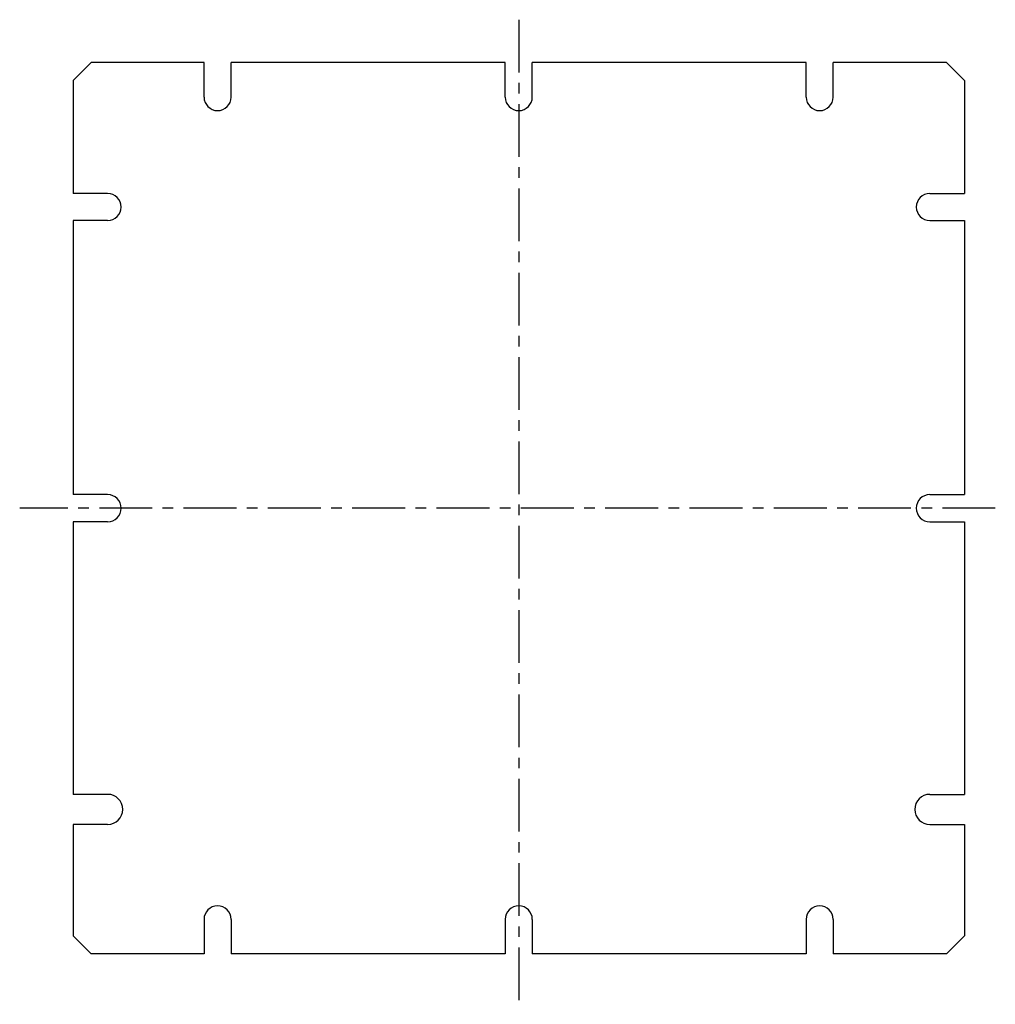
# Model space of a CAD drawing. Extents: x -381 to -219, y -186 to -23.
import ezdxf

# ---------------------------------------------------------------- set-up
doc = ezdxf.new("R2010")
doc.units = 0
doc.header["$LTSCALE"] = 7
doc.linetypes.add('CENTER', pattern=[2, 1.25, -0.25, 0.25, -0.25])
doc.layers.add('L1', color=2, linetype='CONTINUOUS')
doc.layers.add('L6', color=1, linetype='CENTER')

msp = doc.modelspace()

# ---------------------------------------------------------------- linework, layer by layer
at = {"layer": 'L1'}
for p, q in [((-371.85, -33.03), (-368.85, -30.03)), ((-350.1, -30.03), (-368.85, -30.03)), ((-350.1, -35.78), (-350.1, -30.03)), ((-300.1, -30.03), (-345.6, -30.03)), ((-345.6, -35.78), (-345.6, -30.03)), ((-300.1, -35.78), (-300.1, -30.03)), ((-250.15, -30.03), (-295.6, -30.03)), ((-295.6, -35.78), (-295.6, -30.03)), ((-250.15, -35.78), (-250.15, -30.03)), ((-226.85, -30.03), (-245.65, -30.03)), ((-245.65, -35.78), (-245.65, -30.03)), ((-226.85, -30.03), (-223.85, -33.03)), ((-371.85, -33.03), (-371.85, -51.78)), ((-223.85, -33.03), (-223.85, -51.78)), ((-366.1, -51.78), (-371.85, -51.78)), ((-229.6, -51.78), (-223.85, -51.78)), ((-371.85, -56.28), (-371.85, -101.78)), ((-366.1, -56.28), (-371.85, -56.28)), ((-229.6, -56.28), (-223.85, -56.28)), ((-223.85, -56.28), (-223.85, -101.78)), ((-366.1, -101.78), (-371.85, -101.78)), ((-229.6, -101.78), (-223.85, -101.78)), ((-371.85, -106.28), (-371.85, -151.53)), ((-366.1, -106.28), (-371.85, -106.28)), ((-229.6, -106.28), (-223.85, -106.28)), ((-223.85, -106.28), (-223.85, -151.53)), ((-366.1, -151.53), (-371.85, -151.53)), ((-229.6, -151.53), (-223.85, -151.53)), ((-371.85, -156.53), (-371.85, -175.03)), ((-366.1, -156.53), (-371.85, -156.53)), ((-229.6, -156.53), (-223.85, -156.53)), ((-223.85, -156.53), (-223.85, -175.03)), ((-350.1, -172.28), (-350.1, -178.03)), ((-345.6, -172.28), (-345.6, -178.03)), ((-300.1, -172.28), (-300.1, -178.03)), ((-295.6, -172.28), (-295.6, -178.03)), ((-250.15, -172.28), (-250.15, -178.03)), ((-245.65, -172.28), (-245.65, -178.03)), ((-368.85, -178.03), (-371.85, -175.03)), ((-223.85, -175.03), (-226.85, -178.03)), ((-350.1, -178.03), (-368.85, -178.03)), ((-300.1, -178.03), (-345.6, -178.03)), ((-250.15, -178.03), (-295.6, -178.03)), ((-226.85, -178.03), (-245.65, -178.03))]:
    msp.add_line(p, q, dxfattribs=at)
for centre, radius, start, end in [((-347.85, -35.78), 2.25, 180, 0), ((-297.85, -35.78), 2.25, 180, 0), ((-247.9, -35.78), 2.25, 180, 0), ((-366.1, -54.03), 2.25, 270, 90), ((-229.6, -54.03), 2.25, 90, 270), ((-366.1, -104.03), 2.25, 270, 90), ((-229.6, -104.03), 2.25, 90, 270), ((-366.1, -154.03), 2.5, 270, 90), ((-229.6, -154.03), 2.5, 90, 270), ((-347.85, -172.28), 2.25, 0, 180), ((-297.85, -172.28), 2.25, 0, 180), ((-247.9, -172.28), 2.25, 0, 180)]:
    msp.add_arc(centre, radius, start, end, dxfattribs=at)
at = {"layer": 'L6'}
for p, q in [((-297.85, -22.94), (-297.85, -186.38)), ((-218.73, -104.03), (-380.7, -104.03))]:
    msp.add_line(p, q, dxfattribs=at)

doc.saveas('drawing.dxf')
